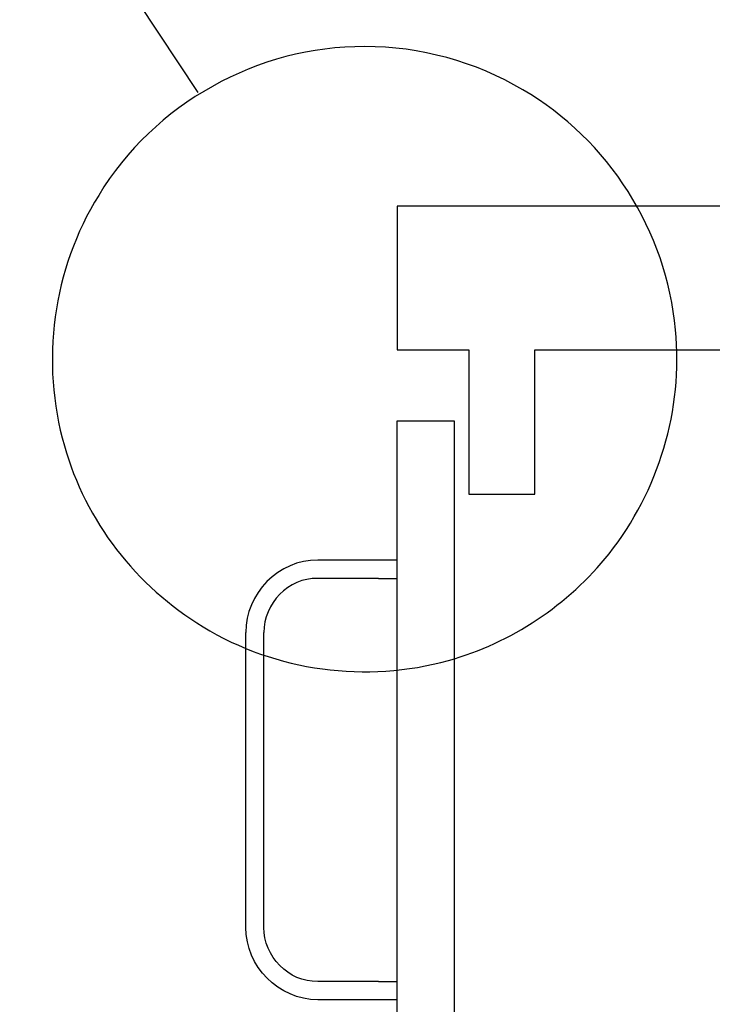
# Model space of a CAD drawing. Extents: x 339 to 502, y 243 to 358.
# Drawn here: x 396 to 404, y 274 to 285 of the extents above; entities that cross this region are included whole.
import ezdxf

# ---------------------------------------------------------------- set-up
doc = ezdxf.new("R2010")
doc.units = 0
doc.layers.add('BKL2_HydroTap_G5_B60,_B100,_BA60,_BA100_Classic', color=7, linetype='CONTINUOUS')

msp = doc.modelspace()

# ---------------------------------------------------------------- linework, layer by layer
at = {"layer": 'BKL2_HydroTap_G5_B60,_B100,_BA60,_BA100_Classic', "color": 7}
for points in [[(398.274887, 284.38008), (396.320869, 287.327237)], [(424.095893, 247.735291), (424.095893, 283.135242), (400.453511, 283.135242), (400.453511, 281.563861), (401.239109, 281.563861), (401.239109, 279.985178), (401.961934, 279.985178), (401.961934, 281.563861), (423.37279, 281.563861), (423.37279, 254.146467)], [(424.095893, 247.735291), (424.095893, 283.135242), (400.453511, 283.135242), (400.453511, 281.563861), (401.239109, 281.563861), (401.239109, 279.985178), (401.961934, 279.985178), (401.961934, 281.563861), (423.37279, 281.563861), (423.37279, 254.146467)], [(400.453511, 274.450229), (400.453511, 279.26207), (399.584564, 279.26207)], [(400.251707, 279.060554), (399.584564, 279.060554)], [(400.251707, 279.060554), (400.453511, 279.060554)], [(398.798967, 275.242873), (398.798967, 278.469496)], [(398.99368, 275.242873), (398.99368, 278.469496)], [(400.251707, 274.651814), (399.584564, 274.651814)], [(400.251707, 274.651814), (400.453511, 274.651814)], [(400.453511, 274.450229), (399.584564, 274.450229)]]:
    msp.add_lwpolyline(points, dxfattribs=at)
for points in [[(400.098842, 284.880672)], [(400.453511, 280.784845), (401.079153, 280.784845), (401.079153, 253.26885), (400.453511, 253.26885), (400.453511, 280.784845), (401.079153, 280.784845), (401.079153, 253.26885), (400.453511, 253.26885)]]:
    msp.add_lwpolyline(points, close=True, dxfattribs=at)
for points in [[(400.098842, 284.880672), (398.934175, 284.891311), (397.785844, 284.253802), (397.18627, 283.253384)], [(401.83187, 284.408034), (401.313491, 284.715245), (400.702239, 284.884218), (400.098842, 284.880672)], [(403.501569, 281.781996), (403.40953, 282.857861), (402.766231, 283.867528), (401.83187, 284.408034)], [(397.18627, 283.253384), (396.681725, 282.447736), (396.546517, 281.425066), (396.810955, 280.51268)], [(402.775199, 279.331607), (403.315892, 280.016956), (403.591175, 280.911402), (403.501569, 281.781996)], [(396.810955, 280.51268), (397.038827, 279.690483), (397.600098, 278.970922), (398.329179, 278.532217)], [(401.017493, 278.163675), (401.705838, 278.356777), (402.329325, 278.772883), (402.775199, 279.331607)], [(399.584564, 279.26207), (399.160657, 279.268607), (398.788887, 278.893528), (398.798967, 278.469496)], [(399.584564, 279.060554), (399.261942, 279.072514), (398.994723, 278.786234), (398.99368, 278.469496)], [(398.329179, 278.532217), (399.124022, 278.043308), (400.1206, 277.916474), (401.017493, 278.163675)], [(399.584564, 274.450229), (399.158502, 274.453497), (398.793822, 274.814738), (398.798967, 275.242873)], [(399.584564, 274.651814), (399.263818, 274.640619), (398.995835, 274.929125), (398.99368, 275.242873)]]:
    msp.add_open_spline(points, degree=3, dxfattribs=at)

doc.saveas('drawing.dxf')
